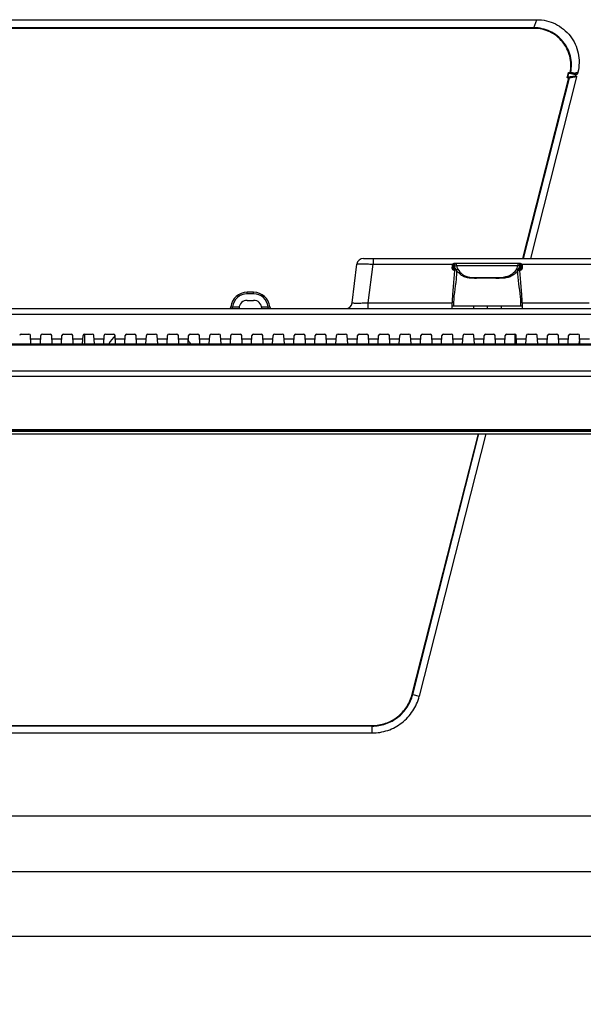
# Model space of a CAD drawing. Units: millimetres. Extents: x 0 to 3500, y 0 to 2000.
# Drawn here: x 1060 to 1233, y 1331 to 1634 of the extents above; entities that cross this region are included whole.
import ezdxf

# ---------------------------------------------------------------- set-up
doc = ezdxf.new("R2010")
doc.units = ezdxf.units.MM
doc.header["$LTSCALE"] = 192.5
doc.layers.get('0').update_dxf_attribs({"linetype": 'CONTINUOUS'})
for name, color, linetype in [('00_COMPONENTS_22_5', 7, 'CONTINUOUS'), ('02___PRT_ALL_AXES', 7, 'CONTINUOUS'), ('7_ALL_FEATURES', 7, 'CONTINUOUS'), ('DEF_DRAFT_DIM', 7, 'CONTINUOUS')]:
    doc.layers.add(name, color=color, linetype=linetype)
doc.styles.get("Standard").update_dxf_attribs({"font": 'txt', "width": 0.8})
doc.dimstyles.new('DIMSTYLE_1', dxfattribs={"dimtxt": 7, "dimasz": 3, "dimexe": 0.8, "dimexo": 0.2, "dimgap": 1.75, "dimtad": 1, "dimdsep": 46, "dimtxsty": 'Standard', "dimblk": 'OPEN', "dimblk1": 'OPEN', "dimblk2": 'OPEN', "dimcen": 0.09, "dimazin": 2, "dimtp": 0.1, "dimtm": 0.1, "dimtfac": 1, "dimtdec": 0, "dimtofl": 0, "dimtmove": 0, "dimatfit": 3, "dimldrblk": 'OPEN', "dimfxl": 1, "dimtolj": 1, "dimarcsym": 0})

# ---------------------------------------------------------------- blocks, each defined once
blk = doc.blocks.new('_OPEN')
at = {"color": 0, "linetype": 'ByBlock'}
for p, q in [((0, 0), (-1, 0.12)), ((-1, -0.12), (0, 0)), ((-1, 0), (0, 0))]:
    blk.add_line(p, q, dxfattribs=at)
blk = doc.blocks.new('*D4')
at = {"layer": 'DEF_DRAFT_DIM', "color": 2, "linetype": 'Continuous', "transparency": 16777216}
for p, q in [((270.7, 1320.32), (270.7, 1389.28)), ((270.7, 1388.48), (889.7, 1388.48)), ((1508.7, 1388.48), (889.7, 1388.48)), ((1508.7, 1320.32), (1508.7, 1389.28))]:
    blk.add_line(p, q, dxfattribs=at)
at = {"layer": 'DEF_DRAFT_DIM', "color": 2, "linetype": 'Continuous', "transparency": 16777216, "xscale": 3, "yscale": 3, "zscale": 3, "rotation": 180}
blk.add_blockref('_OPEN', (270.7, 1388.48), dxfattribs=at)
at = {"layer": 'DEF_DRAFT_DIM', "color": 2, "linetype": 'Continuous', "transparency": 16777216, "xscale": 3, "yscale": 3, "zscale": 3}
blk.add_blockref('_OPEN', (1508.7, 1388.48), dxfattribs=at)
blk = doc.blocks.new('*D5')
at = {"layer": 'DEF_DRAFT_DIM', "color": 2, "linetype": 'Continuous', "transparency": 16777216}
for p, q in [((282.6, 1314.12), (282.6, 1372.17)), ((282.6, 1371.37), (889.7, 1371.37)), ((1496.8, 1371.37), (889.7, 1371.37)), ((1496.8, 1314.12), (1496.8, 1372.17))]:
    blk.add_line(p, q, dxfattribs=at)
at = {"layer": 'DEF_DRAFT_DIM', "color": 2, "linetype": 'Continuous', "transparency": 16777216, "xscale": 3, "yscale": 3, "zscale": 3, "rotation": 180}
blk.add_blockref('_OPEN', (282.6, 1371.37), dxfattribs=at)
at = {"layer": 'DEF_DRAFT_DIM', "color": 2, "linetype": 'Continuous', "transparency": 16777216, "xscale": 3, "yscale": 3, "zscale": 3}
blk.add_blockref('_OPEN', (1496.8, 1371.37), dxfattribs=at)
blk = doc.blocks.new('*D15')
at = {"layer": 'DEF_DRAFT_DIM', "color": 2, "linetype": 'Continuous', "transparency": 16777216}
for p, q in [((284.9, 1312.82), (284.9, 1352.23)), ((1494.5, 1312.82), (1494.5, 1352.23)), ((284.9, 1351.43), (889.7, 1351.43)), ((1494.5, 1351.43), (889.7, 1351.43))]:
    blk.add_line(p, q, dxfattribs=at)
at = {"layer": 'DEF_DRAFT_DIM', "color": 2, "linetype": 'Continuous', "transparency": 16777216, "xscale": 3, "yscale": 3, "zscale": 3, "rotation": 180}
blk.add_blockref('_OPEN', (284.9, 1351.43), dxfattribs=at)
at = {"layer": 'DEF_DRAFT_DIM', "color": 2, "linetype": 'Continuous', "transparency": 16777216, "xscale": 3, "yscale": 3, "zscale": 3}
blk.add_blockref('_OPEN', (1494.5, 1351.43), dxfattribs=at)

msp = doc.modelspace()

# ---------------------------------------------------------------- linework, layer by layer
at = {"color": 7, "linetype": 'Continuous'}
for p, q in [((611.268, 1416.398), (1168.135, 1416.398)), ((1168.135, 1416.224), (611.268, 1416.224)), ((611.268, 1414.102), (1168.135, 1414.102))]:
    msp.add_line(p, q, dxfattribs=at)
at = {"layer": '00_COMPONENTS_22_5', "color": 7, "linetype": 'Continuous'}
msp.add_line((274.702, 1506.202), (1504.702, 1506.202), dxfattribs=at)
at = {"layer": '02___PRT_ALL_AXES', "color": 7, "linetype": 'Continuous'}
for start, end in [(135.13318, 147.08681), (32.91319, 37.37731)]:
    msp.add_arc((1099.702, 1525.802), 15, start, end, dxfattribs=at)
at = {"layer": '7_ALL_FEATURES', "color": 7, "linetype": 'Continuous'}
for p, q in [((965.234, 1633.702), (1218.901, 1633.702)), ((1218.009, 1631.034), (965.345, 1631.034)), ((1218.009, 1631.221), (965.348, 1631.221)), ((1218.009, 1631.221), (1218.901, 1633.702)), ((1218.009, 1631.034), (1218.009, 1631.221)), ((1214.606, 1560.202), (1228.722, 1615.757)), ((1214.793, 1560.202), (1228.898, 1615.72)), ((1231.14, 1616.12), (1216.931, 1560.202)), ((1228.198, 1615.757), (1228.627, 1617.447)), ((1228.722, 1615.757), (1228.198, 1615.757)), ((1228.431, 1615.945), (1228.768, 1617.274)), ((1230.686, 1616.362), (1228.474, 1615.969)), ((1228.722, 1615.969), (1228.474, 1615.969)), ((1228.627, 1617.447), (1229.138, 1617.447)), ((1230.925, 1616.362), (1228.722, 1615.969)), ((1228.722, 1615.757), (1228.722, 1615.969)), ((1228.791, 1617.26), (1230.805, 1616.861)), ((1228.791, 1617.26), (1229.138, 1617.26)), ((1231.14, 1616.12), (1228.898, 1615.72)), ((1229.138, 1617.447), (1229.138, 1617.26)), ((1230.167, 1617.059), (1231.166, 1616.861)), ((1230.342, 1617.208), (1231.502, 1617.542)), ((1230.342, 1617.209), (1231.365, 1617.005)), ((1230.925, 1616.362), (1230.686, 1616.362)), ((1231.166, 1616.861), (1230.805, 1616.861)), ((1230.81, 1616.86), (1230.813, 1616.861)), ((1231.502, 1617.543), (1231.365, 1617.005)), ((1162.026, 1546.558), (1163.486, 1558.446)), ((1165.471, 1560.202), (1279.932, 1560.202)), ((1166.989, 1546.558), (1168.449, 1558.446)), ((1168.449, 1560.202), (1168.449, 1558.446)), ((1168.449, 1558.446), (1193.004, 1558.446)), ((1214.2, 1558.446), (1276.955, 1558.446)), ((1129.702, 1549.311), (1129.702, 1549.802)), ((1131.702, 1549.802), (1129.702, 1549.802)), ((1131.702, 1549.311), (1129.702, 1549.311)), ((1131.702, 1549.311), (1131.702, 1549.802)), ((1129.702, 1547.302), (1131.702, 1547.302)), ((1166.989, 1544.802), (1166.989, 1546.558)), ((1166.989, 1546.558), (1192.774, 1546.558)), ((1214.429, 1546.558), (1235.025, 1546.558)), ((405.494, 1544.802), (1374.794, 1544.802)), ((518.82, 1543.046), (1376.779, 1543.046)), ((1125.228, 1544.802), (1125.228, 1545.293)), ((1125.228, 1545.293), (1127.25, 1545.293)), ((1127.205, 1544.933), (1127.198, 1544.802)), ((1134.153, 1545.293), (1136.176, 1545.293)), ((1134.205, 1544.802), (1134.198, 1544.933)), ((1136.176, 1544.802), (1136.176, 1545.293)), ((1060.176, 1536.902), (1062.527, 1536.902)), ((1066.676, 1536.902), (1069.027, 1536.902)), ((1073.176, 1536.902), (1075.527, 1536.902)), ((1079.676, 1536.902), (1082.027, 1536.902)), ((1079.702, 1533.902), (1079.702, 1536.902)), ((1086.176, 1536.902), (1088.527, 1536.902)), ((1092.676, 1536.902), (1095.027, 1536.902)), ((1099.176, 1536.902), (1101.527, 1536.902)), ((1105.676, 1536.902), (1108.027, 1536.902)), ((1112.176, 1536.902), (1114.527, 1536.902)), ((1118.676, 1536.902), (1121.027, 1536.902)), ((1125.176, 1536.902), (1127.527, 1536.902)), ((1131.676, 1536.902), (1134.027, 1536.902)), ((1138.176, 1536.902), (1140.527, 1536.902)), ((1144.676, 1536.902), (1147.027, 1536.902)), ((1151.176, 1536.902), (1153.527, 1536.902)), ((1157.676, 1536.902), (1160.027, 1536.902)), ((1164.176, 1536.902), (1166.527, 1536.902)), ((1170.676, 1536.902), (1173.027, 1536.902)), ((1177.176, 1536.902), (1179.527, 1536.902)), ((1183.676, 1536.902), (1186.027, 1536.902)), ((1190.176, 1536.902), (1192.527, 1536.902)), ((1196.676, 1536.902), (1199.027, 1536.902)), ((1203.176, 1536.902), (1205.527, 1536.902)), ((1209.676, 1536.902), (1212.027, 1536.902)), ((1212.202, 1533.902), (1212.202, 1536.87)), ((1216.176, 1536.902), (1218.527, 1536.902)), ((1222.676, 1536.902), (1225.027, 1536.902)), ((1229.176, 1536.902), (1231.527, 1536.902)), ((288.681, 1533.902), (1490.722, 1533.902)), ((1063.157, 1533.935), (1063.027, 1536.428)), ((1063.076, 1535.483), (1066.127, 1535.483)), ((1066.046, 1533.935), (1066.177, 1536.428)), ((1069.657, 1533.935), (1069.527, 1536.428)), ((1069.576, 1535.483), (1072.627, 1535.483)), ((1072.546, 1533.935), (1072.677, 1536.428)), ((1076.157, 1533.935), (1076.027, 1536.428)), ((1076.076, 1535.483), (1079.127, 1535.483)), ((1079.046, 1533.935), (1079.177, 1536.428)), ((1082.657, 1533.935), (1082.527, 1536.428)), ((1082.576, 1535.483), (1085.627, 1535.483)), ((1085.546, 1533.935), (1085.677, 1536.428)), ((1089.157, 1533.935), (1089.027, 1536.428)), ((1089.076, 1535.483), (1092.127, 1535.483)), ((1092.046, 1533.935), (1092.177, 1536.428)), ((1095.657, 1533.935), (1095.527, 1536.428)), ((1095.576, 1535.483), (1098.627, 1535.483)), ((1098.546, 1533.935), (1098.677, 1536.428)), ((1102.157, 1533.935), (1102.027, 1536.428)), ((1102.076, 1535.483), (1105.127, 1535.483)), ((1105.046, 1533.935), (1105.177, 1536.428)), ((1108.657, 1533.935), (1108.527, 1536.428)), ((1108.576, 1535.483), (1111.627, 1535.483)), ((1111.546, 1533.935), (1111.677, 1536.428)), ((1115.157, 1533.935), (1115.027, 1536.428)), ((1115.076, 1535.483), (1118.127, 1535.483)), ((1118.046, 1533.935), (1118.177, 1536.428)), ((1121.657, 1533.935), (1121.527, 1536.428)), ((1121.576, 1535.483), (1124.627, 1535.483)), ((1124.546, 1533.935), (1124.677, 1536.428)), ((1128.157, 1533.935), (1128.027, 1536.428)), ((1128.076, 1535.483), (1131.127, 1535.483)), ((1131.046, 1533.935), (1131.177, 1536.428)), ((1134.657, 1533.935), (1134.527, 1536.428)), ((1134.576, 1535.483), (1137.627, 1535.483)), ((1137.546, 1533.935), (1137.677, 1536.428)), ((1141.157, 1533.935), (1141.027, 1536.428)), ((1141.076, 1535.483), (1144.127, 1535.483)), ((1144.046, 1533.935), (1144.177, 1536.428)), ((1147.657, 1533.935), (1147.527, 1536.428)), ((1147.576, 1535.483), (1150.627, 1535.483)), ((1150.546, 1533.935), (1150.677, 1536.428)), ((1154.157, 1533.935), (1154.027, 1536.428)), ((1154.076, 1535.483), (1157.127, 1535.483)), ((1157.046, 1533.935), (1157.177, 1536.428)), ((1160.657, 1533.935), (1160.527, 1536.428)), ((1160.576, 1535.483), (1163.627, 1535.483)), ((1163.546, 1533.935), (1163.677, 1536.428)), ((1167.157, 1533.935), (1167.027, 1536.428)), ((1167.076, 1535.483), (1170.127, 1535.483)), ((1170.046, 1533.935), (1170.177, 1536.428)), ((1173.657, 1533.935), (1173.527, 1536.428)), ((1173.576, 1535.483), (1176.627, 1535.483)), ((1176.546, 1533.935), (1176.677, 1536.428)), ((1180.157, 1533.935), (1180.027, 1536.428)), ((1180.076, 1535.483), (1183.127, 1535.483)), ((1183.046, 1533.935), (1183.177, 1536.428)), ((1186.657, 1533.935), (1186.527, 1536.428)), ((1186.576, 1535.483), (1189.627, 1535.483)), ((1189.546, 1533.935), (1189.677, 1536.428)), ((1193.157, 1533.935), (1193.027, 1536.428)), ((1193.076, 1535.483), (1196.127, 1535.483)), ((1196.046, 1533.935), (1196.177, 1536.428)), ((1199.657, 1533.935), (1199.527, 1536.428)), ((1199.576, 1535.483), (1202.627, 1535.483)), ((1202.546, 1533.935), (1202.677, 1536.428)), ((1206.157, 1533.935), (1206.027, 1536.428)), ((1206.076, 1535.483), (1209.127, 1535.483)), ((1209.046, 1533.935), (1209.177, 1536.428)), ((1212.657, 1533.935), (1212.527, 1536.428)), ((1212.576, 1535.483), (1215.627, 1535.483)), ((1215.546, 1533.935), (1215.677, 1536.428)), ((1219.157, 1533.935), (1219.027, 1536.428)), ((1219.076, 1535.483), (1222.127, 1535.483)), ((1222.046, 1533.935), (1222.177, 1536.428)), ((1225.657, 1533.935), (1225.527, 1536.428)), ((1225.576, 1535.483), (1228.627, 1535.483)), ((1228.546, 1533.935), (1228.677, 1536.428)), ((1231.967, 1533.907), (1232.087, 1535.276)), ((1232.157, 1533.935), (1232.027, 1536.428)), ((1232.076, 1535.483), (1235.127, 1535.483)), ((305.17, 1533.572), (1474.233, 1533.572)), ((280.253, 1525.595), (1499.15, 1525.595)), ((280.253, 1523.925), (1499.15, 1523.925)), ((270.702, 1507.514), (1508.702, 1507.514)), ((270.965, 1507.216), (1508.438, 1507.216)), ((1507.023, 1507.042), (272.381, 1507.042)), ((272.417, 1507.04), (1506.986, 1507.04)), ((1180.51, 1426.007), (1200.886, 1506.202)), ((1180.689, 1425.969), (1201.073, 1506.202)), ((1203.21, 1506.202), (1182.675, 1425.391)), ((1180.689, 1425.969), (1182.675, 1425.391)), ((1168.135, 1416.398), (1168.135, 1414.102))]:
    msp.add_line(p, q, dxfattribs=at)
at = {"layer": '7_ALL_FEATURES', "color": 6, "linetype": 'Continuous'}
for p, q in [((1192.853, 1558.104), (1192.849, 1557.104)), ((1192.864, 1558.202), (1192.853, 1558.104)), ((1192.853, 1558.104), (1192.877, 1558.102)), ((1192.958, 1558.408), (1192.864, 1558.202)), ((1192.869, 1557.102), (1192.877, 1558.102)), ((1193.133, 1558.551), (1192.958, 1558.408)), ((1193.353, 1558.602), (1193.133, 1558.551)), ((1193.287, 1557.084), (1193.286, 1558.113)), ((1213.85, 1558.602), (1193.353, 1558.602)), ((1214.068, 1558.552), (1213.85, 1558.602)), ((1213.901, 1558.114), (1213.899, 1557.077)), ((1214.243, 1558.412), (1214.068, 1558.552)), ((1214.338, 1558.21), (1214.243, 1558.412)), ((1214.327, 1558.102), (1214.35, 1558.104)), ((1214.327, 1558.102), (1214.335, 1557.102)), ((1214.35, 1558.105), (1214.338, 1558.21)), ((1214.355, 1557.104), (1214.35, 1558.104)), ((1192.849, 1557.104), (1192.86, 1556.997)), ((1192.869, 1557.102), (1192.849, 1557.104)), ((1192.86, 1556.997), (1192.955, 1556.794)), ((1192.955, 1556.794), (1193.13, 1556.653)), ((1193.13, 1556.653), (1193.349, 1556.602)), ((1193.523, 1556.523), (1193.268, 1552.766)), ((1193.414, 1556.602), (1193.349, 1556.602)), ((1193.414, 1556.602), (1193.438, 1556.598)), ((1193.438, 1556.598), (1193.521, 1556.542)), ((1193.515, 1558.058), (1193.519, 1556.755)), ((1193.521, 1556.559), (1193.522, 1556.553)), ((1193.522, 1556.557), (1193.521, 1556.559)), ((1193.521, 1556.542), (1193.523, 1556.541)), ((1193.525, 1556.546), (1193.522, 1556.557)), ((1193.522, 1556.553), (1193.523, 1556.521)), ((1193.523, 1556.52), (1193.523, 1556.521)), ((1193.612, 1556.602), (1193.543, 1556.58)), ((1194.124, 1556.602), (1193.612, 1556.602)), ((1194.128, 1558.016), (1213.057, 1558.016)), ((1213.083, 1556.602), (1213.659, 1556.602)), ((1213.659, 1556.602), (1213.664, 1558.051)), ((1213.684, 1556.558), (1213.683, 1556.553)), ((1213.683, 1556.541), (1213.684, 1556.552)), ((1213.683, 1556.541), (1213.685, 1556.544)), ((1213.939, 1552.745), (1213.683, 1556.531)), ((1213.684, 1556.552), (1213.684, 1556.558)), ((1213.685, 1556.544), (1213.767, 1556.598)), ((1213.767, 1556.598), (1213.79, 1556.602)), ((1213.855, 1556.602), (1213.79, 1556.602)), ((1213.855, 1556.602), (1214.076, 1556.654)), ((1214.076, 1556.654), (1214.252, 1556.798)), ((1214.252, 1556.798), (1214.345, 1557.005)), ((1214.355, 1557.104), (1214.335, 1557.102)), ((1214.345, 1557.005), (1214.355, 1557.104)), ((1193.268, 1552.766), (1192.896, 1549.01)), ((1214.309, 1548.989), (1213.939, 1552.745)), ((1192.896, 1549.01), (1192.727, 1545.602)), ((1214.477, 1545.602), (1214.309, 1548.989)), ((1192.727, 1545.602), (1192.727, 1544.802)), ((1192.727, 1545.602), (1214.477, 1545.602)), ((1199.352, 1545.602), (1199.352, 1544.802)), ((1203.602, 1545.602), (1203.602, 1544.802)), ((1207.852, 1545.602), (1207.852, 1544.802)), ((1214.477, 1544.802), (1214.477, 1545.602))]:
    msp.add_line(p, q, dxfattribs=at)
at = {"layer": '7_ALL_FEATURES', "color": 7, "linetype": 'Continuous'}
for centre, radius, start, end in [((1193.846, 1433.852), 186.773, 78.78645, 79.10816), ((1187.971, 1412.273), 209.27, 78.31847, 78.60572), ((1339.805, 1589.4), 112.401, 165.8592, 166.12079), ((1165.471, 1558.202), 2, 90, 173), ((1129.702, 1544.802), 5, 90, 174.7841), ((1129.702, 1544.811), 4.5, 90.00001, 173.84418), ((1131.702, 1544.802), 5, 5.2159, 90), ((1131.702, 1544.811), 4.5, 6.15582, 89.99998), ((1129.702, 1544.802), 2.5, 90, 177), ((1131.702, 1544.802), 2.5, 3, 90), ((1160.041, 1546.802), 2, 270, 353), ((1124.225, 1545.302), 0.5, 270.00009, 354.784), ((1137.179, 1545.302), 0.5, 185.216, 269.99991), ((1060.176, 1536.402), 0.5, 90, 177), ((1062.527, 1536.402), 0.5, 3, 90), ((1066.676, 1536.402), 0.5, 90, 177), ((1069.027, 1536.402), 0.5, 3, 90), ((1073.176, 1536.402), 0.5, 90, 177), ((1075.527, 1536.402), 0.5, 3, 90), ((1079.676, 1536.402), 0.5, 90, 177), ((1082.027, 1536.402), 0.5, 3, 90), ((1086.176, 1536.402), 0.5, 90, 177), ((1088.527, 1536.402), 0.5, 3, 90), ((1092.676, 1536.402), 0.5, 90, 177), ((1095.027, 1536.402), 0.5, 3, 90), ((1099.176, 1536.402), 0.5, 90, 177), ((1101.527, 1536.402), 0.5, 3, 90), ((1105.676, 1536.402), 0.5, 90, 177), ((1108.027, 1536.402), 0.5, 3, 90), ((1112.176, 1536.402), 0.5, 90, 177), ((1114.527, 1536.402), 0.5, 3, 90), ((1118.676, 1536.402), 0.5, 90, 177), ((1121.027, 1536.402), 0.5, 3, 90), ((1125.176, 1536.402), 0.5, 90, 177), ((1127.527, 1536.402), 0.5, 3, 90), ((1131.676, 1536.402), 0.5, 90, 177), ((1134.027, 1536.402), 0.5, 3, 90), ((1138.176, 1536.402), 0.5, 90, 177), ((1140.527, 1536.402), 0.5, 3, 90), ((1144.676, 1536.402), 0.5, 90, 177), ((1147.027, 1536.402), 0.5, 3, 90), ((1151.176, 1536.402), 0.5, 90, 177), ((1153.527, 1536.402), 0.5, 3, 90), ((1157.676, 1536.402), 0.5, 90, 177), ((1160.027, 1536.402), 0.5, 3, 90), ((1164.176, 1536.402), 0.5, 90, 177), ((1166.527, 1536.402), 0.5, 3, 90), ((1170.676, 1536.402), 0.5, 90, 177), ((1173.027, 1536.402), 0.5, 3, 90), ((1177.176, 1536.402), 0.5, 90, 177), ((1179.527, 1536.402), 0.5, 3, 90), ((1183.676, 1536.402), 0.5, 90, 177), ((1186.027, 1536.402), 0.5, 3, 90), ((1190.176, 1536.402), 0.5, 90, 177), ((1192.527, 1536.402), 0.5, 3, 90), ((1196.676, 1536.402), 0.5, 90, 177), ((1199.027, 1536.402), 0.5, 3, 90), ((1203.176, 1536.402), 0.5, 90, 177), ((1205.527, 1536.402), 0.5, 3, 90), ((1209.676, 1536.402), 0.5, 90, 177), ((1212.027, 1536.402), 0.5, 3, 90), ((1216.176, 1536.402), 0.5, 90, 177), ((1218.527, 1536.402), 0.5, 3, 90), ((1222.676, 1536.402), 0.5, 90, 177), ((1225.027, 1536.402), 0.5, 3, 90), ((1229.176, 1536.402), 0.5, 90, 177), ((1231.527, 1536.402), 0.5, 3, 90)]:
    msp.add_arc(centre, radius, start, end, dxfattribs=at)
at = {"layer": '7_ALL_FEATURES', "color": 6, "linetype": 'Continuous'}
for centre, radius, start, end in [((1213.83, 1558.116), 0.486, 87.66608, 89.99632), ((1193.366, 1557.089), 0.487, 268.04989, 269.99737), ((1193.449, 1556.62), 0.0675, 111.80275, 123.51823), ((1198.094, 1558.95), 4.059, 209.42228, 210.49122), ((1208.908, 1559.021), 4.27, 329.90768, 331.07771), ((1209.729, 1558.688), 3.95, 328.11663, 344.95472), ((1213.561, 1556.526), 0.122, 9.41498, 11.81011), ((1213.566, 1556.527), 0.118, 1.98542, 9.40905), ((1319.46, 1553.646), 113.163, 179.6394, 179.78265)]:
    msp.add_arc(centre, radius, start, end, dxfattribs=at)
at = {"layer": '7_ALL_FEATURES', "color": 7, "linetype": 'Continuous'}
for points, knots in [([(1229.314, 1617.418), (1229.647, 1619.07), (1229.575, 1622.57), (1227.227, 1627.231), (1223.117, 1630.451), (1219.696, 1631.218), (1218.009, 1631.221)], [0, 0, 0, 0, 0.2497536, 0.4996319, 0.7497346, 1, 1, 1, 1]), ([(1229.138, 1617.447), (1229.467, 1619.073), (1229.4, 1622.52), (1227.089, 1627.112), (1223.04, 1630.282), (1219.671, 1631.034), (1218.009, 1631.034)], [0, 0, 0, 0, 0.2497782, 0.4996587, 0.7497479, 1, 1, 1, 1]), ([(1218.901, 1633.702), (1220.854, 1633.702), (1224.817, 1632.794), (1229.516, 1628.976), (1232.073, 1623.492), (1231.982, 1619.433), (1231.502, 1617.543)], [0, 0, 0, 0, 0.2502883, 0.5003834, 0.7502409, 1, 1, 1, 1]), ([(1228.198, 1615.757), (1228.22, 1615.774), (1228.298, 1615.836), (1228.376, 1615.897), (1228.431, 1615.945)], [0, 0, 0, 0, 0.2725899, 1, 1, 1, 1]), ([(1228.768, 1617.274), (1228.759, 1617.284), (1228.711, 1617.341), (1228.665, 1617.399), (1228.627, 1617.447)], [0, 0, 0, 0, 0.1823917, 1, 1, 1, 1]), ([(1228.898, 1615.72), (1228.909, 1615.777), (1228.886, 1615.9), (1228.776, 1615.967), (1228.722, 1615.969)], [0, 0, 0, 0, 0.517051, 1, 1, 1, 1]), ([(1228.722, 1615.757), (1228.74, 1615.753), (1228.798, 1615.739), (1228.857, 1615.725), (1228.898, 1615.72)], [0, 0, 0, 0, 0.3106551, 1, 1, 1, 1]), ([(1228.768, 1617.274), (1228.771, 1617.27), (1228.778, 1617.264), (1228.786, 1617.261), (1228.791, 1617.26)], [0, 0, 0, 0, 0.5171474, 1, 1, 1, 1]), ([(1229.138, 1617.447), (1229.156, 1617.443), (1229.214, 1617.432), (1229.273, 1617.421), (1229.314, 1617.418)], [0, 0, 0, 0, 0.3091229, 1, 1, 1, 1]), ([(1229.138, 1617.26), (1229.178, 1617.262), (1229.262, 1617.298), (1229.305, 1617.377), (1229.314, 1617.418)], [0, 0, 0, 0, 0.4854948, 1, 1, 1, 1]), ([(1230.342, 1617.209), (1230.337, 1617.188), (1230.306, 1617.114), (1230.225, 1617.062), (1230.167, 1617.059)], [0, 0, 0, 0, 0.2657679, 1, 1, 1, 1]), ([(1230.925, 1616.362), (1230.986, 1616.362), (1231.115, 1616.317), (1231.155, 1616.178), (1231.14, 1616.12)], [0, 0, 0, 0, 0.5042967, 1, 1, 1, 1]), ([(1231.365, 1617.005), (1231.355, 1616.964), (1231.299, 1616.886), (1231.209, 1616.861), (1231.166, 1616.861)], [0, 0, 0, 0, 0.4982453, 1, 1, 1, 1]), ([(1163.486, 1558.446), (1163.487, 1558.457), (1163.529, 1558.476), (1163.598, 1558.491), (1163.721, 1558.508), (1163.968, 1558.527), (1164.383, 1558.542), (1164.992, 1558.546), (1165.733, 1558.539), (1166.579, 1558.52), (1167.496, 1558.489), (1168.127, 1558.461), (1168.449, 1558.446)], [0, 0, 0, 0, 0.0069296, 0.0222021, 0.0465099, 0.0797969, 0.172198, 0.2961544, 0.447026, 0.6190807, 0.8057652, 1, 1, 1, 1]), ([(1162.026, 1546.558), (1162.025, 1546.548), (1162.063, 1546.526), (1162.127, 1546.515), (1162.246, 1546.496), (1162.488, 1546.478), (1162.901, 1546.463), (1163.509, 1546.458), (1164.255, 1546.465), (1165.107, 1546.485), (1166.03, 1546.516), (1166.666, 1546.543), (1166.989, 1546.558)], [0, 0, 0, 0, 0.0060724, 0.0202732, 0.0435951, 0.0760641, 0.1675189, 0.2915453, 0.4433346, 0.6167512, 0.8047784, 1, 1, 1, 1]), ([(1124.722, 1545.257), (1124.722, 1545.253), (1124.744, 1545.26), (1124.764, 1545.255), (1124.815, 1545.26), (1124.904, 1545.264), (1125.046, 1545.276), (1125.164, 1545.287), (1125.228, 1545.293)], [0, 0, 0, 0, 0.0192035, 0.0764494, 0.1695112, 0.2945802, 0.6193363, 1, 1, 1, 1]), ([(1136.176, 1545.293), (1136.24, 1545.287), (1136.358, 1545.276), (1136.499, 1545.264), (1136.588, 1545.26), (1136.639, 1545.255), (1136.66, 1545.26), (1136.681, 1545.253), (1136.681, 1545.257)], [0, 0, 0, 0, 0.3806625, 0.7054162, 0.830486, 0.9235495, 0.9807966, 1, 1, 1, 1]), ([(1168.135, 1416.398), (1169.536, 1416.398), (1172.358, 1416.866), (1176.117, 1418.898), (1179.016, 1422.035), (1180.165, 1424.652), (1180.51, 1426.007)], [0, 0, 0, 0, 0.2501875, 0.5002758, 0.7502086, 1, 1, 1, 1]), ([(1168.135, 1416.224), (1169.556, 1416.224), (1172.418, 1416.699), (1176.232, 1418.759), (1179.173, 1421.941), (1180.34, 1424.595), (1180.689, 1425.969)], [0, 0, 0, 0, 0.2501822, 0.5002678, 0.7502025, 1, 1, 1, 1]), ([(1168.135, 1414.102), (1169.781, 1414.102), (1173.097, 1414.652), (1177.514, 1417.039), (1180.92, 1420.725), (1182.271, 1423.799), (1182.675, 1425.391)], [0, 0, 0, 0, 0.2502125, 0.5003139, 0.7502399, 1, 1, 1, 1]), ([(1180.51, 1426.007), (1180.529, 1426.002), (1180.588, 1425.988), (1180.648, 1425.973), (1180.689, 1425.969)], [0, 0, 0, 0, 0.3177203, 1, 1, 1, 1])]:
    msp.add_open_spline(points, degree=3, knots=knots, dxfattribs=at)
msp.add_open_spline([(1228.431, 1615.945), (1228.443, 1615.956), (1228.458, 1615.966), (1228.474, 1615.969)], degree=3, dxfattribs=at)
at = {"layer": '7_ALL_FEATURES', "color": 6, "linetype": 'Continuous'}
for points, knots in [([(1193.286, 1558.113), (1193.223, 1558.113), (1193.116, 1558.111), (1192.992, 1558.11), (1192.921, 1558.108), (1192.884, 1558.108), (1192.868, 1558.104), (1192.854, 1558.107), (1192.853, 1558.104)], [0, 0, 0, 0, 0.4335101, 0.7460042, 0.8562347, 0.9354526, 0.9834195, 1, 1, 1, 1]), ([(1193.286, 1558.113), (1193.288, 1558.237), (1193.372, 1558.484), (1193.614, 1558.602), (1193.728, 1558.602)], [0, 0, 0, 0, 0.5216822, 1, 1, 1, 1]), ([(1193.473, 1558.106), (1193.462, 1558.107), (1193.399, 1558.11), (1193.337, 1558.112), (1193.286, 1558.113)], [0, 0, 0, 0, 0.1810733, 1, 1, 1, 1]), ([(1193.473, 1558.106), (1193.474, 1558.233), (1193.576, 1558.494), (1193.837, 1558.602), (1193.961, 1558.602)], [0, 0, 0, 0, 0.5042255, 1, 1, 1, 1]), ([(1193.515, 1558.058), (1193.514, 1558.065), (1193.508, 1558.086), (1193.488, 1558.105), (1193.473, 1558.106)], [0, 0, 0, 0, 0.3174491, 1, 1, 1, 1]), ([(1193.515, 1558.058), (1193.517, 1558.182), (1193.63, 1558.438), (1193.888, 1558.541), (1194.014, 1558.543)], [0, 0, 0, 0, 0.4952882, 1, 1, 1, 1]), ([(1193.961, 1558.602), (1193.979, 1558.602), (1194.006, 1558.579), (1194.012, 1558.552), (1194.014, 1558.543)], [0, 0, 0, 0, 0.6710159, 1, 1, 1, 1]), ([(1194.014, 1558.543), (1194.02, 1558.515), (1194.061, 1558.34), (1194.1, 1558.165), (1194.128, 1558.016)], [0, 0, 0, 0, 0.1586289, 1, 1, 1, 1]), ([(1213.057, 1558.016), (1213.068, 1558.074), (1213.101, 1558.247), (1213.139, 1558.419), (1213.166, 1558.534)], [0, 0, 0, 0, 0.3302672, 1, 1, 1, 1]), ([(1213.166, 1558.534), (1213.169, 1558.545), (1213.176, 1558.575), (1213.207, 1558.602), (1213.229, 1558.602)], [0, 0, 0, 0, 0.3266684, 1, 1, 1, 1]), ([(1213.664, 1558.051), (1213.662, 1558.175), (1213.549, 1558.429), (1213.292, 1558.532), (1213.166, 1558.534)], [0, 0, 0, 0, 0.4946605, 1, 1, 1, 1]), ([(1213.714, 1558.107), (1213.713, 1558.233), (1213.612, 1558.493), (1213.352, 1558.602), (1213.229, 1558.602)], [0, 0, 0, 0, 0.5050344, 1, 1, 1, 1]), ([(1213.901, 1558.114), (1213.899, 1558.238), (1213.816, 1558.484), (1213.575, 1558.602), (1213.462, 1558.602)], [0, 0, 0, 0, 0.5225361, 1, 1, 1, 1]), ([(1213.714, 1558.107), (1213.697, 1558.106), (1213.673, 1558.084), (1213.666, 1558.059), (1213.664, 1558.051)], [0, 0, 0, 0, 0.6853332, 1, 1, 1, 1]), ([(1213.901, 1558.114), (1213.882, 1558.114), (1213.819, 1558.112), (1213.757, 1558.109), (1213.714, 1558.107)], [0, 0, 0, 0, 0.3133109, 1, 1, 1, 1]), ([(1214.35, 1558.105), (1214.35, 1558.107), (1214.335, 1558.104), (1214.318, 1558.109), (1214.28, 1558.108), (1214.207, 1558.111), (1214.077, 1558.112), (1213.966, 1558.114), (1213.901, 1558.114)], [0, 0, 0, 0, 0.0166462, 0.064696, 0.1440011, 0.2543026, 0.5668046, 1, 1, 1, 1]), ([(1192.849, 1557.104), (1192.849, 1557.11), (1192.887, 1557.1), (1192.928, 1557.113), (1193.027, 1557.108), (1193.096, 1557.112), (1193.139, 1557.112)], [0, 0, 0, 0, 0.0633722, 0.2515415, 0.5639837, 1, 1, 1, 1]), ([(1193.139, 1557.112), (1193.137, 1557.02), (1193.18, 1556.835), (1193.314, 1556.698), (1193.392, 1556.656)], [0, 0, 0, 0, 0.5092657, 1, 1, 1, 1]), ([(1194.166, 1556.536), (1194.164, 1555.62), (1193.916, 1551.965), (1193.197, 1548.346), (1193.197, 1545.602)], [0, 0, 0, 0, 0.2502781, 1, 1, 1, 1]), ([(1193.287, 1557.084), (1193.322, 1557.067), (1193.381, 1557.013), (1193.433, 1556.931), (1193.468, 1556.868), (1193.49, 1556.818), (1193.505, 1556.795), (1193.513, 1556.749), (1193.519, 1556.755)], [0, 0, 0, 0, 0.2830916, 0.5692781, 0.7020047, 0.8237765, 0.9371272, 1, 1, 1, 1]), ([(1193.413, 1556.602), (1193.404, 1556.602), (1193.378, 1556.615), (1193.388, 1556.643), (1193.391, 1556.656)], [0, 0, 0, 0, 0.3881387, 1, 1, 1, 1]), ([(1193.392, 1556.656), (1193.394, 1556.66), (1193.4, 1556.667), (1193.408, 1556.674), (1193.412, 1556.676)], [0, 0, 0, 0, 0.5121229, 1, 1, 1, 1]), ([(1193.424, 1556.683), (1193.447, 1556.685), (1193.487, 1556.67), (1193.518, 1556.635), (1193.534, 1556.636)], [0, 0, 0, 0, 0.5891709, 1, 1, 1, 1]), ([(1193.644, 1557.663), (1193.631, 1557.708), (1193.591, 1557.84), (1193.544, 1557.971), (1193.515, 1558.058)], [0, 0, 0, 0, 0.335558, 1, 1, 1, 1]), ([(1193.54, 1556.44), (1193.537, 1556.448), (1193.529, 1556.475), (1193.522, 1556.503), (1193.523, 1556.522)], [0, 0, 0, 0, 0.3151576, 1, 1, 1, 1]), ([(1193.523, 1556.523), (1193.523, 1556.528), (1193.527, 1556.553), (1193.535, 1556.578), (1193.541, 1556.597)], [0, 0, 0, 0, 0.1931353, 1, 1, 1, 1]), ([(1193.644, 1557.663), (1193.654, 1557.705), (1193.748, 1557.895), (1193.967, 1557.996), (1194.128, 1558.016)], [0, 0, 0, 0, 0.2120417, 1, 1, 1, 1]), ([(1194.124, 1556.602), (1194.07, 1556.687), (1193.873, 1557.022), (1193.723, 1557.385), (1193.644, 1557.663)], [0, 0, 0, 0, 0.2575583, 1, 1, 1, 1]), ([(1194.124, 1556.603), (1194.141, 1556.642), (1194.243, 1556.804), (1194.417, 1556.916), (1194.559, 1556.955)], [0, 0, 0, 0, 0.2265946, 1, 1, 1, 1]), ([(1194.128, 1558.016), (1194.152, 1557.925), (1194.258, 1557.558), (1194.416, 1557.206), (1194.559, 1556.956)], [0, 0, 0, 0, 0.2461262, 1, 1, 1, 1]), ([(1194.166, 1556.538), (1194.184, 1556.578), (1194.286, 1556.739), (1194.458, 1556.849), (1194.597, 1556.889)], [0, 0, 0, 0, 0.2319531, 1, 1, 1, 1]), ([(1198.188, 1554.146), (1197.735, 1554.2), (1196.872, 1554.397), (1195.717, 1554.93), (1194.816, 1555.669), (1194.361, 1556.247), (1194.166, 1556.536)], [0, 0, 0, 0, 0.2831266, 0.5460508, 0.7831759, 1, 1, 1, 1]), ([(1194.596, 1556.89), (1194.936, 1556.282), (1195.655, 1555.396), (1197.016, 1554.687), (1197.822, 1554.483), (1198.244, 1554.429)], [0, 0, 0, 0, 0.4586084, 0.7196264, 1, 1, 1, 1]), ([(1212.603, 1556.88), (1212.268, 1556.275), (1211.543, 1555.403), (1210.189, 1554.709), (1209.392, 1554.506), (1208.974, 1554.45)], [0, 0, 0, 0, 0.4587735, 0.7199891, 1, 1, 1, 1]), ([(1213.034, 1556.526), (1212.844, 1556.238), (1212.39, 1555.665), (1211.486, 1554.943), (1210.338, 1554.418), (1209.481, 1554.224), (1209.033, 1554.167)], [0, 0, 0, 0, 0.2165738, 0.4541538, 0.7169854, 1, 1, 1, 1]), ([(1213.035, 1556.527), (1213.018, 1556.567), (1212.916, 1556.727), (1212.743, 1556.839), (1212.603, 1556.88)], [0, 0, 0, 0, 0.2271298, 1, 1, 1, 1]), ([(1212.646, 1556.956), (1212.693, 1557.041), (1212.865, 1557.379), (1212.991, 1557.742), (1213.057, 1558.016)], [0, 0, 0, 0, 0.2554713, 1, 1, 1, 1]), ([(1213.083, 1556.603), (1213.066, 1556.642), (1212.964, 1556.805), (1212.788, 1556.916), (1212.646, 1556.956)], [0, 0, 0, 0, 0.2261396, 1, 1, 1, 1]), ([(1214.006, 1545.602), (1214.006, 1546.517), (1213.767, 1550.17), (1213.044, 1553.785), (1213.034, 1556.526)], [0, 0, 0, 0, 0.2502717, 1, 1, 1, 1]), ([(1213.543, 1557.663), (1213.534, 1557.706), (1213.44, 1557.897), (1213.22, 1557.997), (1213.057, 1558.016)], [0, 0, 0, 0, 0.2115985, 1, 1, 1, 1]), ([(1213.664, 1558.051), (1213.657, 1558.03), (1213.613, 1557.902), (1213.573, 1557.772), (1213.543, 1557.663)], [0, 0, 0, 0, 0.1658278, 1, 1, 1, 1]), ([(1213.777, 1556.684), (1213.751, 1556.684), (1213.696, 1556.669), (1213.674, 1556.62), (1213.659, 1556.602)], [0, 0, 0, 0, 0.52093, 1, 1, 1, 1]), ([(1213.683, 1556.531), (1213.683, 1556.528), (1213.683, 1556.522), (1213.683, 1556.517), (1213.683, 1556.514)], [0, 0, 0, 0, 0.4885881, 1, 1, 1, 1]), ([(1213.814, 1556.655), (1213.817, 1556.642), (1213.827, 1556.615), (1213.801, 1556.602), (1213.792, 1556.602)], [0, 0, 0, 0, 0.6065643, 1, 1, 1, 1]), ([(1213.814, 1556.655), (1213.895, 1556.699), (1214.028, 1556.839), (1214.07, 1557.023), (1214.068, 1557.113)], [0, 0, 0, 0, 0.5078297, 1, 1, 1, 1]), ([(1214.068, 1557.113), (1214.11, 1557.112), (1214.179, 1557.109), (1214.277, 1557.113), (1214.317, 1557.101), (1214.355, 1557.11), (1214.355, 1557.104)], [0, 0, 0, 0, 0.4365544, 0.7490186, 0.9369242, 1, 1, 1, 1]), ([(1198.188, 1554.146), (1198.192, 1554.172), (1198.207, 1554.267), (1198.226, 1554.362), (1198.244, 1554.429)], [0, 0, 0, 0, 0.2741283, 1, 1, 1, 1]), ([(1206.298, 1554.075), (1205.627, 1554.078), (1204.285, 1554.081), (1202.271, 1554.088), (1200.24, 1554.078), (1198.874, 1554.063), (1198.188, 1554.146)], [0, 0, 0, 0, 0.248261, 0.4965274, 0.7445496, 1, 1, 1, 1]), ([(1198.244, 1554.429), (1198.91, 1554.341), (1200.259, 1554.362), (1202.271, 1554.37), (1204.286, 1554.362), (1205.628, 1554.36), (1206.3, 1554.358)], [0, 0, 0, 0, 0.2499299, 0.4999864, 0.7499938, 1, 1, 1, 1]), ([(1209.032, 1554.168), (1208.802, 1554.138), (1207.893, 1554.055), (1206.979, 1554.074), (1206.298, 1554.076)], [0, 0, 0, 0, 0.2544063, 1, 1, 1, 1]), ([(1206.3, 1554.358), (1206.971, 1554.356), (1207.865, 1554.334), (1208.754, 1554.419), (1208.974, 1554.45)], [0, 0, 0, 0, 0.7519148, 1, 1, 1, 1]), ([(1209.032, 1554.168), (1209.028, 1554.194), (1209.012, 1554.288), (1208.992, 1554.382), (1208.974, 1554.449)], [0, 0, 0, 0, 0.273513, 1, 1, 1, 1])]:
    msp.add_open_spline(points, degree=3, knots=knots, dxfattribs=at)
for points in [[(1214.29, 1558.291), (1214.242, 1558.408), (1214.141, 1558.512), (1214.025, 1558.562)], [(1193.287, 1557.084), (1193.238, 1557.093), (1193.188, 1557.102), (1193.139, 1557.112)], [(1193.424, 1556.683), (1193.319, 1556.778), (1193.271, 1556.944), (1193.287, 1557.084)], [(1193.487, 1556.59), (1193.46, 1556.618), (1193.427, 1556.641), (1193.391, 1556.656)], [(1193.527, 1556.578), (1193.492, 1556.594), (1193.453, 1556.602), (1193.414, 1556.602)], [(1193.49, 1556.615), (1193.472, 1556.641), (1193.449, 1556.664), (1193.424, 1556.683)], [(1193.525, 1556.541), (1193.514, 1556.559), (1193.501, 1556.575), (1193.487, 1556.59)], [(1193.526, 1556.542), (1193.518, 1556.568), (1193.505, 1556.593), (1193.49, 1556.615)], [(1193.534, 1556.636), (1193.524, 1556.675), (1193.519, 1556.715), (1193.519, 1556.755)], [(1194.166, 1556.538), (1194.153, 1556.56), (1194.137, 1556.58), (1194.124, 1556.602)], [(1213.082, 1556.602), (1213.067, 1556.577), (1213.051, 1556.553), (1213.034, 1556.528)], [(1213.896, 1557.077), (1213.752, 1556.975), (1213.683, 1556.778), (1213.659, 1556.602)], [(1213.659, 1556.602), (1213.67, 1556.587), (1213.677, 1556.569), (1213.681, 1556.551)], [(1213.683, 1556.514), (1213.681, 1556.491), (1213.675, 1556.469), (1213.668, 1556.447)], [(1213.777, 1556.684), (1213.733, 1556.65), (1213.698, 1556.6), (1213.681, 1556.546)], [(1213.814, 1556.655), (1213.761, 1556.633), (1213.713, 1556.593), (1213.683, 1556.544)], [(1213.899, 1557.077), (1213.917, 1556.941), (1213.875, 1556.78), (1213.777, 1556.684)], [(1213.777, 1556.684), (1213.792, 1556.68), (1213.806, 1556.669), (1213.814, 1556.655)], [(1214.068, 1557.113), (1214.012, 1557.099), (1213.956, 1557.089), (1213.899, 1557.077)]]:
    msp.add_open_spline(points, degree=3, dxfattribs=at)

# ---------------------------------------------------------------- dimensions: what is measured, and where the dimension line sits
at = {"layer": 'DEF_DRAFT_DIM', "color": 2, "linetype": 'Continuous'}
for base, p1, p2, text, picture, middle in [((1508.702, 1388.477), (270.702, 1320.119), (1508.702, 1320.119), '1238(Outline)', '*D4', (853.302, 1388.477)), ((1496.802, 1371.365), (282.602, 1313.919), (1496.802, 1313.919), '1214.2(Bezel Open)', '*D5', (839.302, 1371.365)), ((1494.502, 1351.429), (284.902, 1312.619), (1494.502, 1312.619), '1209.6(Active Area)', '*D15', (836.502, 1351.429))]:
    dim = msp.add_linear_dim(base=base, p1=p1, p2=p2, text=text, dimstyle='DIMSTYLE_1', dxfattribs=at)
    dim.commit()
    dim.dimension.update_dxf_attribs({"geometry": picture, "text_midpoint": middle, "dimtype": 160})

doc.saveas('drawing.dxf')
